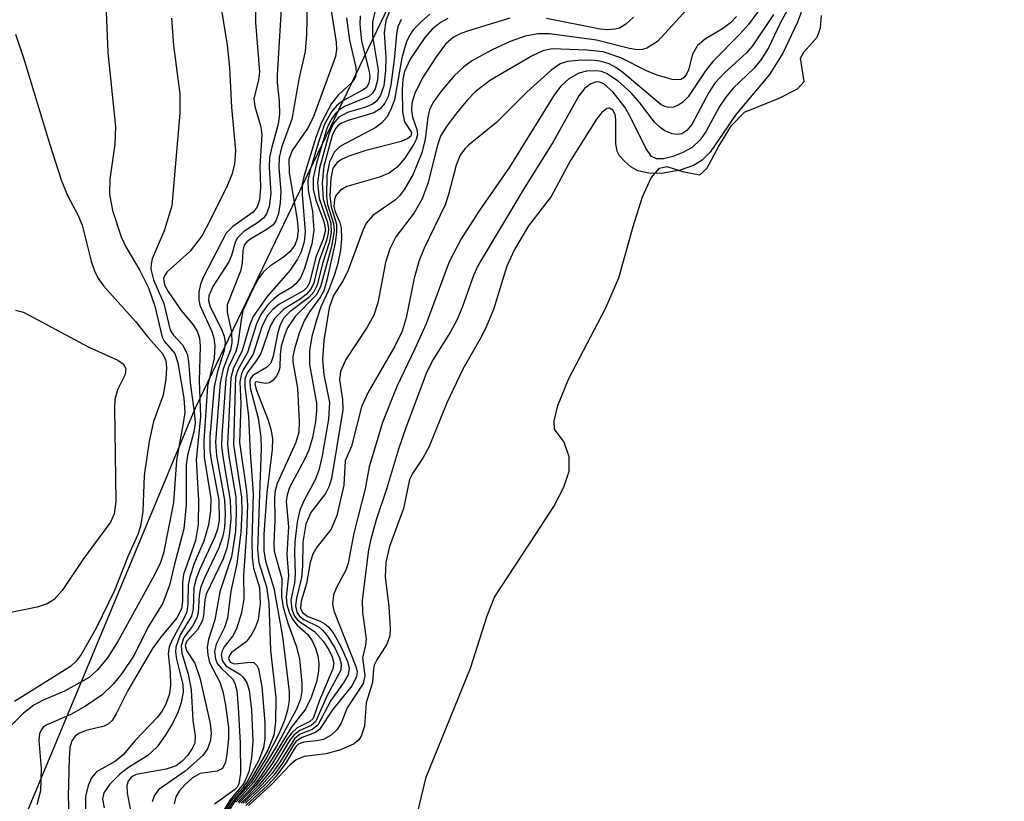
# Model space of a CAD drawing. Units: inches. Extents: x 1243762 to 1249762, y 477457 to 481457.
# Drawn here: x 1245579 to 1245680, y 478743 to 478823 of the extents above; entities that cross this region are included whole.
import ezdxf

# ---------------------------------------------------------------- set-up
doc = ezdxf.new("R2010")
doc.units = ezdxf.units.IN
doc.header["$MEASUREMENT"] = 0
for name, color, linetype in [('HYDRO-Stream Poly Centerlines', 142, 'Continuous'), ('HYDRO-Water Body', 4, 'Continuous'), ('NTRL-Trees', 3, 'Continuous'), ('Undefined', 1, 'Continuous')]:
    doc.layers.add(name, color=color, linetype=linetype)

msp = doc.modelspace()

# ---------------------------------------------------------------- linework, layer by layer
at = {"layer": 'HYDRO-Stream Poly Centerlines'}
msp.add_polyline3d([(1245619.42, 478740.27, 0), (1245620.62, 478745.27, 0), (1245625.22, 478756.5, 0), (1245626.91, 478761.9, 0), (1245627.69, 478763.85, 0), (1245631.95, 478770.33, 0), (1245633.79, 478773.19, 0), (1245634.85, 478775.2, 0), (1245635.39, 478776.84, 0), (1245635.4, 478778.32, 0), (1245634.86, 478779.84, 0), (1245633.87, 478781.18, 0), (1245633.84, 478782.03, 0), (1245634.21, 478783.6, 0), (1245635.36, 478786.39, 0), (1245639.15, 478793.63, 0), (1245640.5, 478796.8, 0), (1245642, 478802.09, 0), (1245642.97, 478805.15, 0), (1245643.85, 478807.1, 0), (1245644.71, 478808.1, 0), (1245645.46, 478808.29, 0), (1245647.07, 478807.76, 0), (1245648.86, 478807.42, 0), (1245649.6, 478808.07, 0), (1245650.82, 478810.38, 0), (1245652.15, 478812.5, 0), (1245653.49, 478813.89, 0), (1245657.06, 478815.34, 0), (1245658.97, 478816.3, 0), (1245659.65, 478817.06, 0), (1245659.28, 478819.47, 0), (1245659.61, 478820.09, 0), (1245660.97, 478821.63, 0), (1245661.32, 478822.61, 0), (1245661.42, 478823.86, 0)], dxfattribs=at)
at = {"layer": 'HYDRO-Water Body'}
msp.add_polyline3d([(1245619.42, 478740.27, 0), (1245620.62, 478745.27, 0), (1245625.22, 478756.5, 0), (1245626.91, 478761.9, 0), (1245627.69, 478763.85, 0), (1245631.95, 478770.33, 0), (1245633.79, 478773.19, 0), (1245634.85, 478775.2, 0), (1245635.39, 478776.84, 0), (1245635.4, 478778.32, 0), (1245634.86, 478779.84, 0), (1245633.87, 478781.18, 0), (1245633.84, 478782.03, 0), (1245634.21, 478783.6, 0), (1245635.36, 478786.39, 0), (1245639.15, 478793.63, 0), (1245640.5, 478796.8, 0), (1245642, 478802.09, 0), (1245642.97, 478805.15, 0), (1245643.85, 478807.1, 0), (1245644.71, 478808.1, 0), (1245645.46, 478808.29, 0), (1245647.07, 478807.76, 0), (1245648.86, 478807.42, 0), (1245649.6, 478808.07, 0), (1245650.82, 478810.38, 0), (1245652.15, 478812.5, 0), (1245653.49, 478813.89, 0), (1245657.06, 478815.34, 0), (1245658.97, 478816.3, 0), (1245659.65, 478817.06, 0), (1245659.28, 478819.47, 0), (1245659.61, 478820.09, 0), (1245660.97, 478821.63, 0), (1245661.32, 478822.61, 0), (1245661.42, 478823.86, 0)], dxfattribs=at)
at = {"layer": 'NTRL-Trees'}
msp.add_lwpolyline([(1246175.47, 479485.51), (1246109.72, 479464.24), (1246016.95, 479407.94), (1245886.99, 479337.95), (1245845.24, 479296.2), (1245778.84, 479195.45), (1245744.49, 479103.86), (1245696.41, 478996.24), (1245679.9, 478968.38), (1245671.5, 478938.06), (1245626, 478844.09), (1245596.75, 478783.28), (1245576.63, 478735), (1245559.82, 478642.33), (1245547.72, 478540.7), (1245445.62, 478431.97), (1245401.25, 478404.12), (1245359.88, 478404.41), (1245319.25, 478424.13), (1245281.13, 478442.09), (1245260, 478449.5)], dxfattribs=at)
at = {"layer": 'Undefined'}
for points, elevation in [([(1245603.07, 478827.58), (1245603.01, 478823.14), (1245603.41, 478818.05), (1245603.32, 478817.23), (1245602.84, 478815.25), (1245602.93, 478814.47), (1245603.56, 478812.36), (1245603.68, 478811.56), (1245603.46, 478808.33), (1245603.52, 478806.12), (1245603.42, 478804.83), (1245603.19, 478804.13), (1245602.77, 478803.58), (1245600.66, 478802.1), (1245600, 478801.41), (1245597.6, 478796.84), (1245597.32, 478796.13), (1245597.16, 478795.32), (1245597.15, 478794.51), (1245597.26, 478793.96), (1245598.51, 478791.27), (1245598.72, 478790.56), (1245598.82, 478789.8), (1245598.76, 478788.5), (1245598.06, 478785.61), (1245597.69, 478779.97), (1245597.71, 478778.27), (1245598.39, 478774.03), (1245598.35, 478772.73), (1245598.15, 478771.29), (1245597.68, 478769.63), (1245596.69, 478767.31), (1245596.22, 478765.93), (1245596.06, 478765.09), (1245596.02, 478763.15), (1245595.91, 478762.33), (1245595.58, 478761.55), (1245594.43, 478759.49), (1245594.11, 478758.7), (1245594.01, 478757.99), (1245594.2, 478756.1), (1245594.24, 478754.72), (1245594.12, 478753.87), (1245593.76, 478752.79), (1245593.39, 478752.1), (1245592.91, 478751.44), (1245590.58, 478749.03), (1245589.34, 478747.58), (1245588.55, 478746.91), (1245586.59, 478745.8), (1245586.08, 478745.19), (1245585.75, 478744.4), (1245585.47, 478743.26), (1245585.48, 478741.99)], 106), ([(1245605.81, 478826.89), (1245605.23, 478817.71), (1245605.24, 478816.95), (1245605.47, 478815.02), (1245605.49, 478813.69), (1245605.36, 478812.66), (1245604.69, 478810.29), (1245604.47, 478809.21), (1245604.42, 478808.14), (1245604.59, 478805.51), (1245604.43, 478804.16), (1245604.16, 478803.41), (1245603.86, 478802.99), (1245603.21, 478802.47), (1245601.8, 478801.56), (1245601.13, 478800.89), (1245600.9, 478800.44), (1245600.53, 478799.11), (1245600.25, 478798.46), (1245598.6, 478795.89), (1245598.2, 478794.94), (1245598.17, 478794.45), (1245598.33, 478793.81), (1245599.46, 478791.58), (1245599.76, 478790.78), (1245599.87, 478790.13), (1245599.79, 478789.31), (1245599.09, 478787.13), (1245598.74, 478785.56), (1245598.3, 478780.38), (1245598.3, 478779.04), (1245598.39, 478778.19), (1245599.22, 478773.83), (1245599.26, 478771.75), (1245599.1, 478770.86), (1245598.82, 478770.06), (1245597.26, 478766.74), (1245596.85, 478765.65), (1245596.65, 478764.81), (1245596.56, 478762.61), (1245596.4, 478761.89), (1245595.25, 478759.94), (1245594.8, 478758.67), (1245594.76, 478758.19), (1245594.84, 478757.43), (1245595.52, 478754.81), (1245595.53, 478754.03), (1245595.33, 478752.97), (1245594.98, 478751.95), (1245594.44, 478750.79), (1245593.69, 478749.56), (1245592.85, 478748.4), (1245591.89, 478747.51), (1245589.9, 478746.25), (1245589.02, 478745.58), (1245587.96, 478744.55), (1245587.35, 478743.64), (1245587.22, 478743), (1245587.38, 478742.09)], 104), ([(1245608.39, 478826.65), (1245608.27, 478821.92), (1245608.13, 478820.16), (1245607.48, 478817.29), (1245606.77, 478813.17), (1245605.71, 478810.24), (1245605.45, 478809.22), (1245605.41, 478808.14), (1245605.64, 478805.69), (1245605.57, 478804.54), (1245605.38, 478803.43), (1245605.12, 478802.67), (1245604.82, 478802.26), (1245604.19, 478801.78), (1245602.52, 478800.83), (1245602.12, 478800.52), (1245601.85, 478800.18), (1245601.7, 478799.62), (1245601.64, 478798.32), (1245601.46, 478797.49), (1245600.09, 478794), (1245600.08, 478793.25), (1245600.53, 478791.19), (1245600.57, 478790.08), (1245600.42, 478789.35), (1245599.68, 478787.41), (1245599.36, 478785.97), (1245598.89, 478779.85), (1245598.98, 478778.42), (1245599.81, 478773.84), (1245599.88, 478772.42), (1245599.81, 478771), (1245599.61, 478770.03), (1245599.23, 478768.94), (1245597.74, 478765.84), (1245597.34, 478764.8), (1245597.2, 478764.03), (1245597.1, 478762.19), (1245596.97, 478761.69), (1245596.52, 478760.83), (1245595.62, 478759.66), (1245595.33, 478758.81), (1245595.39, 478758.05), (1245596.05, 478755.9), (1245596.36, 478754.27), (1245596.53, 478751.12), (1245596.79, 478749.53), (1245596.74, 478748.77), (1245596.49, 478748.21), (1245596.02, 478747.53), (1245595.45, 478746.91), (1245594.81, 478746.44), (1245593.78, 478746.1), (1245590.69, 478745.52), (1245590.22, 478745.3), (1245589.85, 478744.86), (1245589.74, 478744.4), (1245589.75, 478743.63), (1245590.06, 478742)], 102), ([(1245658.47, 478825.46), (1245657.16, 478823.06), (1245655.97, 478820.52), (1245655.22, 478819.31), (1245654.46, 478818.41), (1245652.33, 478816.36), (1245651.56, 478815.45), (1245650.91, 478814.46), (1245649.54, 478811.93), (1245648.9, 478811.04), (1245648.09, 478810.26), (1245647.13, 478809.73), (1245646.1, 478809.33), (1245645.12, 478809.08), (1245644.4, 478809.08), (1245643.89, 478809.32), (1245643.29, 478810.18), (1245641.72, 478813.39), (1245641.13, 478814.42), (1245639.93, 478815.95), (1245638.96, 478816.81), (1245638.55, 478816.99), (1245638.2, 478817.02), (1245637.61, 478816.83), (1245637.02, 478816.38), (1245636.38, 478815.57), (1245633.74, 478810.82), (1245630.72, 478805.97), (1245625.98, 478798.09), (1245625.51, 478797.04), (1245624.34, 478793.72), (1245623.79, 478792.44), (1245623.13, 478791.22), (1245621.36, 478788.35), (1245620.7, 478787.08), (1245618.57, 478781.42), (1245617.76, 478779.12), (1245616.53, 478774.98), (1245615.48, 478771.83), (1245614.91, 478769.83), (1245614.68, 478768.73), (1245614.03, 478763.52), (1245614.07, 478762.26), (1245614.43, 478759.54), (1245614.38, 478758.87), (1245614.05, 478757.56), (1245614.3, 478755.75), (1245614.12, 478754.93), (1245612.46, 478752.43), (1245611.83, 478750.75), (1245611.42, 478750.15), (1245610.83, 478749.6), (1245610.03, 478749.16), (1245609.31, 478749), (1245607.97, 478748.87), (1245607.39, 478748.62), (1245607.11, 478748.31), (1245606.19, 478746.78), (1245605.16, 478745.38), (1245604.28, 478744.44), (1245602.02, 478742.34)], 74), ([(1245659.87, 478825.69), (1245658.94, 478823.17), (1245657.45, 478819.99), (1245656.08, 478817.79), (1245652.64, 478813.7), (1245649.93, 478809.75), (1245649.12, 478808.93), (1245648.23, 478808.37), (1245646.83, 478807.9), (1245644.87, 478807.55), (1245643.61, 478807.58), (1245642.46, 478807.85), (1245641.76, 478808.26), (1245641.13, 478808.8), (1245640.6, 478809.4), (1245640.34, 478809.86), (1245640.2, 478810.63), (1245640.22, 478813.14), (1245640.14, 478813.64), (1245639.9, 478814.11), (1245639.56, 478814.31), (1245639.27, 478814.27), (1245638.73, 478813.83), (1245638.21, 478813.17), (1245635.53, 478808.9), (1245633.52, 478805.19), (1245631.19, 478802.17), (1245629.73, 478799.7), (1245628.97, 478798), (1245627.57, 478793.52), (1245626.76, 478791.56), (1245626.18, 478790.42), (1245624.41, 478787.37), (1245622.77, 478783.88), (1245620.95, 478779.4), (1245620.31, 478778.24), (1245619.2, 478776.59), (1245618.91, 478775.98), (1245618.3, 478772.97), (1245616.84, 478769.05), (1245616.47, 478767.46), (1245616.4, 478765.94), (1245616.78, 478762.89), (1245616.92, 478760.58), (1245616.87, 478759.83), (1245616.55, 478758.98), (1245615.52, 478757.36), (1245615.27, 478756.81), (1245615.18, 478756.39), (1245615.1, 478755.04), (1245614.43, 478752.94), (1245614.25, 478750.51), (1245613.93, 478749.48), (1245613.67, 478749.11), (1245613.12, 478748.67), (1245611.8, 478748.08), (1245610.31, 478747.67), (1245608.05, 478747.4), (1245607.22, 478747.06), (1245606.59, 478746.52), (1245604.7, 478744.53), (1245602.28, 478742.35)], 72), ([(1245587.6, 478824.23), (1245587.76, 478820.05), (1245588.57, 478812.39), (1245588.5, 478810.59), (1245587.99, 478806.96), (1245587.93, 478805.44), (1245588.26, 478803.75), (1245589.13, 478801.04), (1245589.63, 478800), (1245591.07, 478797.56), (1245591.98, 478795.76), (1245592.63, 478793.88), (1245593.36, 478790.67), (1245593.58, 478790.27), (1245594.67, 478788.99), (1245595, 478788.03), (1245595.6, 478784.37), (1245595.7, 478782.89), (1245595.56, 478781.78), (1245594.86, 478777.96), (1245594.54, 478773.59), (1245593.5, 478768.38), (1245593.17, 478767.32), (1245592.39, 478765.75), (1245588.83, 478759.34), (1245587.75, 478757.58), (1245586.67, 478756.3), (1245585.83, 478755.56), (1245583.29, 478754.12), (1245581.03, 478753.18), (1245580.12, 478752.69), (1245579.05, 478751.87), (1245577.84, 478750.64)], 112), ([(1245599.55, 478824.21), (1245600.09, 478820.82), (1245600.32, 478818.49), (1245600.54, 478814.41), (1245600.95, 478809.92), (1245600.86, 478808.53), (1245600.56, 478807.45), (1245600.11, 478806.36), (1245598.31, 478802.66), (1245597.49, 478801.17), (1245596.25, 478799.55), (1245593.87, 478797.37), (1245593.62, 478797), (1245593.51, 478796.68), (1245593.62, 478796.06), (1245593.99, 478795.39), (1245595.33, 478793.41), (1245596.56, 478791.95), (1245596.99, 478791.29), (1245597.22, 478790.56), (1245597.3, 478789.74), (1245597.18, 478786.17), (1245597.34, 478782.46), (1245596.88, 478778.02), (1245597.13, 478773.85), (1245597.08, 478771.35), (1245596.82, 478769.7), (1245595.59, 478766.19), (1245595.48, 478765.36), (1245595.47, 478763.44), (1245595.36, 478762.64), (1245594.88, 478761.69), (1245593.19, 478759.68), (1245592.39, 478758.54), (1245589.82, 478754.21), (1245588.63, 478751.81), (1245588.2, 478751.12), (1245587.83, 478750.77), (1245587.38, 478750.54), (1245585.52, 478750.06), (1245584.79, 478749.76), (1245584.38, 478749.48), (1245584.04, 478749.02), (1245583.84, 478748.32), (1245583.76, 478747.18), (1245583.68, 478743.29), (1245583.77, 478740.43)], 108), ([(1245610.78, 478824.58), (1245611.34, 478821.13), (1245611.37, 478820.37), (1245611.26, 478819.62), (1245608.98, 478813.33), (1245608.39, 478812.22), (1245606.8, 478809.94), (1245606.44, 478809.01), (1245606.49, 478807.63), (1245607.32, 478802.81), (1245607.4, 478801.66), (1245607.32, 478800.84), (1245607.06, 478800.16), (1245606.55, 478799.48), (1245605.89, 478798.91), (1245604.44, 478797.97), (1245603.82, 478797.41), (1245603.33, 478796.73), (1245602.65, 478795.47), (1245601.72, 478793.37), (1245601.52, 478792.47), (1245601.2, 478789.94), (1245600.97, 478789.18), (1245600.2, 478787.49), (1245599.94, 478786.36), (1245599.53, 478780.51), (1245599.51, 478779.45), (1245599.63, 478778.31), (1245600.4, 478773.86), (1245600.45, 478771.92), (1245600.3, 478770.15), (1245600.04, 478768.89), (1245599.66, 478767.79), (1245597.93, 478764.13), (1245597.79, 478763.55), (1245597.66, 478761.96), (1245597.53, 478761.44), (1245597.01, 478760.48), (1245595.9, 478759.26), (1245595.74, 478758.86), (1245595.88, 478758.33), (1245596.75, 478757.02), (1245597.26, 478755.5), (1245598.33, 478750.81), (1245598.44, 478749.73), (1245598.34, 478748.94), (1245598.06, 478748.19), (1245597.57, 478747.51), (1245595.75, 478745.89), (1245593.03, 478744), (1245592.59, 478743.4), (1245592.35, 478742.72)], 100), ([(1245615.41, 478824.55), (1245615.09, 478823.18), (1245615.1, 478821.72), (1245615.66, 478818.21), (1245615.61, 478817.18), (1245615.37, 478816.29), (1245615.09, 478815.84), (1245614.7, 478815.52), (1245612.28, 478814.51), (1245611.6, 478814.08), (1245611.23, 478813.73), (1245610.81, 478813.12), (1245610.37, 478812.2), (1245609.29, 478808.64), (1245608.96, 478807.12), (1245608.97, 478805.94), (1245609.23, 478804.8), (1245610.07, 478802.59), (1245610.22, 478801.71), (1245610, 478800.79), (1245609.23, 478798.92), (1245608.6, 478796.29), (1245608.32, 478795.78), (1245607.97, 478795.44), (1245605.42, 478794.04), (1245604.77, 478793.5), (1245604.22, 478792.86), (1245603.67, 478791.75), (1245602.76, 478788.93), (1245601.77, 478787.36), (1245601.55, 478786.89), (1245601.4, 478786.06), (1245601.48, 478783.79), (1245601.36, 478779.81), (1245602.09, 478774.78), (1245602.18, 478773.32), (1245602.08, 478770.51), (1245601.76, 478766.12), (1245601.81, 478763.66), (1245601.57, 478762.23), (1245601.05, 478760.57), (1245600.66, 478759.86), (1245599.78, 478758.7), (1245599.57, 478758.29), (1245599.48, 478757.88), (1245599.58, 478757.29), (1245599.96, 478756.76), (1245601.4, 478755.9), (1245601.73, 478755.58), (1245602.1, 478754.99), (1245602.35, 478754.23), (1245602.59, 478752.22), (1245602.72, 478748.99), (1245602.59, 478747.25), (1245602.32, 478745.82), (1245601.79, 478744.6), (1245600.36, 478742.9), (1245599.63, 478741.69)], 94), ([(1245616.81, 478824.25), (1245616.46, 478823.3), (1245616.3, 478822.08), (1245616.48, 478819.55), (1245616.44, 478818.18), (1245616.25, 478816.61), (1245615.93, 478815.66), (1245615.49, 478815.04), (1245615.09, 478814.73), (1245614.36, 478814.42), (1245612.51, 478813.86), (1245611.62, 478813.38), (1245611.02, 478812.68), (1245610.61, 478811.73), (1245609.6, 478808.12), (1245609.42, 478806.59), (1245609.58, 478804.99), (1245610.44, 478802.5), (1245610.55, 478801.86), (1245610.52, 478801.39), (1245610.35, 478800.66), (1245609.58, 478798.59), (1245609.02, 478796.26), (1245608.71, 478795.61), (1245608.24, 478795.06), (1245607.62, 478794.58), (1245605.93, 478793.55), (1245604.99, 478792.62), (1245604.56, 478791.86), (1245603.56, 478788.98), (1245603.13, 478788.25), (1245602.15, 478787), (1245601.92, 478786.32), (1245601.91, 478785.57), (1245602.29, 478782.47), (1245602.45, 478778.77), (1245602.77, 478774.53), (1245602.62, 478769.63), (1245602.66, 478767.94), (1245602.81, 478766.84), (1245603.43, 478764.83), (1245603.49, 478763.17), (1245603.27, 478761.49), (1245602.98, 478760.68), (1245602.58, 478759.91), (1245602.06, 478759.24), (1245600.53, 478758.11), (1245600.31, 478757.82), (1245600.23, 478757.52), (1245600.39, 478757.14), (1245600.83, 478756.95), (1245602.45, 478757.13), (1245602.84, 478757.08), (1245603.15, 478756.8), (1245603.33, 478756.44), (1245603.66, 478754.61), (1245603.96, 478750.87), (1245603.99, 478749.25), (1245603.84, 478748.29), (1245603.36, 478747.01), (1245602.23, 478744.92), (1245601.73, 478744.2), (1245600.47, 478742.79), (1245599.81, 478741.69)], 92), ([(1245620.99, 478823.99), (1245620.11, 478823.22), (1245619.3, 478822.37), (1245618.96, 478821.9), (1245618.58, 478821.18), (1245618.11, 478819.51), (1245617.36, 478815.15), (1245616.96, 478814.11), (1245616.56, 478813.39), (1245616.05, 478812.78), (1245615.42, 478812.32), (1245611.71, 478810.34), (1245611.16, 478809.81), (1245610.64, 478808.77), (1245610.37, 478807.39), (1245610.34, 478805.18), (1245610.45, 478804.37), (1245611.07, 478802.39), (1245611.12, 478801.64), (1245610.84, 478800.01), (1245609.73, 478795.85), (1245609.28, 478794.99), (1245607.09, 478792.8), (1245606.33, 478791.62), (1245606, 478790.85), (1245605.67, 478789.73), (1245605.55, 478788.88), (1245605.51, 478787.54), (1245605.38, 478787.05), (1245605.14, 478786.61), (1245604.82, 478786.23), (1245604.45, 478785.97), (1245604.04, 478785.89), (1245603.09, 478786.06), (1245602.98, 478786), (1245602.94, 478785.84), (1245603.07, 478785.27), (1245604.32, 478782.12), (1245604.63, 478781.02), (1245604.77, 478780.19), (1245604.73, 478779.08), (1245604.17, 478774.6), (1245603.88, 478770.34), (1245603.86, 478768.62), (1245604.04, 478767.54), (1245604.89, 478764.75), (1245605.8, 478759.76), (1245606.47, 478754.08), (1245606.48, 478753.2), (1245606.32, 478752.19), (1245605.99, 478751.12), (1245605.43, 478749.73), (1245604.19, 478747.34), (1245602.56, 478744.71), (1245600.91, 478742.85), (1245600.18, 478741.69)], 88), ([(1245647.88, 478824.85), (1245644.52, 478821.18), (1245643.42, 478820.48), (1245642.95, 478820.34), (1245642.42, 478820.33), (1245641.61, 478820.46), (1245638.2, 478821.31), (1245633.37, 478821.97), (1245632.14, 478821.99), (1245630.84, 478821.72), (1245629.3, 478821.17), (1245627.44, 478820.31), (1245625.41, 478819.21), (1245624.51, 478818.56), (1245623.53, 478817.63), (1245622.17, 478816.06), (1245621.3, 478814.86), (1245620.98, 478814.14), (1245620.79, 478813.39), (1245620.51, 478811.09), (1245620.19, 478809.71), (1245619.27, 478807.5), (1245618.38, 478805.94), (1245617.86, 478805.24), (1245617.45, 478804.84), (1245615.12, 478803.24), (1245614.42, 478802.44), (1245614.08, 478801.69), (1245612.59, 478797.57), (1245612.06, 478796.51), (1245611.06, 478794.98), (1245610.6, 478793.71), (1245610.08, 478790.32), (1245609.93, 478788.36), (1245610.08, 478786.78), (1245610.64, 478783.91), (1245610.54, 478782.21), (1245609.88, 478778.41), (1245609.56, 478776.96), (1245609.17, 478775.94), (1245608, 478773.78), (1245607.59, 478772.8), (1245607.32, 478771.56), (1245607.08, 478769.53), (1245607.04, 478768.46), (1245607.12, 478766.2), (1245607.03, 478765.33), (1245606.65, 478763.54), (1245606.75, 478762.55), (1245607.05, 478761.89), (1245607.34, 478761.5), (1245607.68, 478761.21), (1245609.11, 478760.3), (1245609.99, 478759.31), (1245610.58, 478758.39), (1245610.92, 478757.69), (1245611.08, 478757.01), (1245611, 478756.45), (1245609.59, 478753.1), (1245608.95, 478751.32), (1245608.62, 478751.01), (1245607.31, 478750.35), (1245606.74, 478749.8), (1245606.25, 478749.13), (1245604.78, 478746.7), (1245603.95, 478745.52), (1245603.05, 478744.39), (1245601.3, 478742.56)], 82), ([(1245655.02, 478824.49), (1245653.89, 478822.94), (1245652.98, 478821.89), (1245650.22, 478819.11), (1245649.54, 478818.25), (1245647.67, 478815.46), (1245647.1, 478814.88), (1245646.65, 478814.6), (1245646.16, 478814.42), (1245645.67, 478814.38), (1245645.26, 478814.47), (1245644.9, 478814.65), (1245640.92, 478818), (1245640.21, 478818.51), (1245639.51, 478818.87), (1245638.56, 478819.15), (1245637.73, 478819.24), (1245636.32, 478819.23), (1245635.22, 478819.12), (1245634.47, 478818.87), (1245633.53, 478818.23), (1245631.02, 478815.97), (1245627.89, 478812.84), (1245625.01, 478810.49), (1245624.62, 478810.09), (1245624.14, 478809.44), (1245623.72, 478808.42), (1245622.94, 478805.4), (1245622.58, 478804.33), (1245620.42, 478799.87), (1245619.92, 478798.59), (1245619.4, 478796.75), (1245618.57, 478792.66), (1245618.14, 478791.29), (1245617.38, 478789.74), (1245614.61, 478784.93), (1245613.95, 478783.48), (1245612.93, 478779.43), (1245612.26, 478777.92), (1245612.12, 478775.39), (1245611.41, 478772.28), (1245610.81, 478770.85), (1245609.34, 478769), (1245608.92, 478768.26), (1245608.67, 478767.41), (1245608.28, 478765.25), (1245607.74, 478763.42), (1245607.67, 478762.71), (1245607.86, 478762.24), (1245608.41, 478761.85), (1245609.7, 478761.37), (1245610.18, 478761.1), (1245610.58, 478760.73), (1245611.08, 478760.04), (1245611.81, 478758.75), (1245612.52, 478757.18), (1245612.69, 478756.46), (1245612.58, 478755.83), (1245612.17, 478755.09), (1245610.78, 478753.16), (1245609.44, 478750.61), (1245608.87, 478750.19), (1245607.56, 478749.66), (1245607.03, 478749.22), (1245605.55, 478746.84), (1245604.73, 478745.68), (1245603.71, 478744.5), (1245601.75, 478742.57)], 78), ([(1245594.35, 478823.59), (1245594.53, 478820.77), (1245595.21, 478815.77), (1245595.21, 478813.77), (1245594.36, 478804.23), (1245593.59, 478801.66), (1245592.34, 478798.77), (1245592.23, 478798.24), (1245592.22, 478797.69), (1245592.47, 478796.59), (1245593.54, 478794.15), (1245594.21, 478791.4), (1245594.5, 478790.91), (1245595.49, 478789.87), (1245595.94, 478788.94), (1245596.1, 478788.15), (1245596.27, 478785.99), (1245596.72, 478782.64), (1245596.77, 478781.79), (1245596.65, 478780.89), (1245596, 478778.47), (1245595.84, 478777.51), (1245595.84, 478773.38), (1245595.6, 478770.89), (1245594.6, 478767.12), (1245594.14, 478765.08), (1245593.46, 478763.23), (1245591.92, 478760.78), (1245590.47, 478757.86), (1245589.21, 478755.97), (1245588.36, 478754.88), (1245587.19, 478753.75), (1245585.47, 478752.58), (1245583.95, 478751.73), (1245581.47, 478750.67), (1245581.11, 478750.41), (1245580.87, 478750.1), (1245580.71, 478749.73), (1245580.63, 478749.05), (1245580.89, 478746.17), (1245580.81, 478743.84), (1245580.43, 478742.41)], 110), ([(1245612.41, 478823.62), (1245612.7, 478821.33), (1245613.38, 478818.5), (1245613.41, 478817.97), (1245613.32, 478817.53), (1245612.98, 478816.97), (1245611.55, 478815.65), (1245610.87, 478814.78), (1245609.81, 478812.83), (1245609.23, 478811.27), (1245608.02, 478807.34), (1245607.84, 478806.51), (1245607.83, 478805.4), (1245608.14, 478801.53), (1245608.03, 478800.5), (1245607.73, 478799.48), (1245607.36, 478798.73), (1245606.6, 478797.59), (1245604.23, 478794.86), (1245602.77, 478792.81), (1245602.38, 478791.87), (1245601.62, 478789.27), (1245600.73, 478787.5), (1245600.45, 478786.46), (1245600.13, 478779.62), (1245600.26, 478778.34), (1245600.97, 478774.14), (1245601.03, 478772.59), (1245600.95, 478770.61), (1245600.53, 478767.99), (1245599.33, 478764.37), (1245598.81, 478761.51), (1245598.16, 478759.46), (1245598.03, 478758.68), (1245598.08, 478757.87), (1245598.26, 478757.09), (1245599.33, 478755.08), (1245599.63, 478754.1), (1245599.92, 478752.69), (1245600.22, 478750.38), (1245600.21, 478749.26), (1245600.06, 478747.65), (1245599.92, 478746.82), (1245599.61, 478746.17), (1245599.04, 478745.88), (1245597.3, 478745.63), (1245596.51, 478745.2), (1245595.68, 478744.45), (1245595.14, 478743.81), (1245594.8, 478743.24), (1245594.63, 478742.51)], 98), ([(1245613.82, 478823.84), (1245613.77, 478822.96), (1245613.96, 478821.23), (1245614.75, 478818.1), (1245614.81, 478817.55), (1245614.72, 478816.88), (1245614.46, 478816.44), (1245614.14, 478816.19), (1245612.04, 478815.07), (1245611.39, 478814.58), (1245610.85, 478813.92), (1245610.15, 478812.65), (1245609.47, 478810.7), (1245608.65, 478807.89), (1245608.42, 478806.83), (1245608.44, 478805.83), (1245608.9, 478803.63), (1245609.04, 478801.7), (1245608.82, 478800.29), (1245608.08, 478797.75), (1245607.64, 478796.78), (1245607.19, 478796.19), (1245606.71, 478795.81), (1245605.42, 478795.04), (1245604.87, 478794.6), (1245604.26, 478793.96), (1245603.57, 478793), (1245603.1, 478792.05), (1245602.19, 478789.1), (1245601.18, 478787.3), (1245600.96, 478786.54), (1245600.75, 478779.6), (1245601.56, 478774.17), (1245601.6, 478772.66), (1245601.51, 478770.52), (1245601.08, 478767.27), (1245600.45, 478764.45), (1245600.12, 478761.68), (1245599.8, 478760.72), (1245598.95, 478759), (1245598.78, 478758.24), (1245598.87, 478757.47), (1245599.07, 478757), (1245599.51, 478756.46), (1245600.62, 478755.41), (1245600.87, 478754.97), (1245601.07, 478754.2), (1245601.23, 478752.48), (1245601.42, 478748.81), (1245601.46, 478745.66), (1245601.3, 478744.57), (1245601.13, 478744.23), (1245600.85, 478743.94), (1245598.77, 478742.48)], 96), ([(1245618.06, 478823.44), (1245617.71, 478822.7), (1245617.55, 478821.99), (1245617.35, 478819.61), (1245616.97, 478816.67), (1245616.69, 478815.52), (1245616.35, 478814.83), (1245615.88, 478814.25), (1245615.24, 478813.83), (1245612.56, 478813.04), (1245611.83, 478812.73), (1245611.51, 478812.49), (1245611.27, 478812.19), (1245610.94, 478811.47), (1245610.08, 478808.33), (1245609.89, 478806.57), (1245609.99, 478804.92), (1245610.77, 478802.44), (1245610.83, 478801.48), (1245610.62, 478800.39), (1245609.92, 478798.26), (1245609.36, 478796.03), (1245609.03, 478795.35), (1245608.52, 478794.77), (1245606.54, 478793.28), (1245605.95, 478792.65), (1245605.57, 478791.93), (1245605.3, 478791.14), (1245604.84, 478788.7), (1245604.59, 478788), (1245604.15, 478787.55), (1245602.75, 478786.72), (1245602.51, 478786.41), (1245602.43, 478786.15), (1245602.46, 478785.43), (1245603.27, 478782.3), (1245603.56, 478780.35), (1245603.58, 478779.18), (1245603.21, 478768.72), (1245603.36, 478767.42), (1245604.15, 478764.89), (1245604.4, 478763.22), (1245604.56, 478758.35), (1245605.11, 478753.46), (1245605.08, 478750.92), (1245604.9, 478749.58), (1245604.27, 478748.04), (1245602.64, 478745.2), (1245601.97, 478744.23), (1245600.69, 478742.82), (1245600, 478741.69)], 90), ([(1245622.87, 478823.57), (1245622.11, 478823.16), (1245621.24, 478822.47), (1245620.49, 478821.59), (1245618.98, 478819.35), (1245618.38, 478818.08), (1245618.22, 478817.31), (1245618.14, 478816.18), (1245618.18, 478813.92), (1245618.4, 478812.9), (1245619.12, 478811.79), (1245619.04, 478811.41), (1245618.75, 478811.17), (1245618.05, 478810.87), (1245614.29, 478809.91), (1245612.64, 478809.35), (1245611.88, 478809), (1245611.44, 478808.7), (1245611.01, 478808.11), (1245610.78, 478807.03), (1245610.7, 478805.27), (1245610.81, 478804.13), (1245611.37, 478802.32), (1245611.38, 478801.51), (1245611.22, 478800.39), (1245610.37, 478796.56), (1245610.05, 478795.46), (1245609.73, 478794.84), (1245608.59, 478793.27), (1245608.05, 478792.34), (1245607.51, 478791.08), (1245607.02, 478789.48), (1245606.88, 478788.68), (1245606.88, 478788.14), (1245607.35, 478785.39), (1245607.53, 478781.94), (1245607.47, 478780.86), (1245607.18, 478779.8), (1245605.25, 478775.57), (1245605.04, 478774.8), (1245604.97, 478774.15), (1245605.02, 478771.79), (1245604.9, 478769.37), (1245604.95, 478768.6), (1245605.72, 478765.77), (1245605.7, 478763.89), (1245605.86, 478762.79), (1245606.34, 478761.15), (1245607.22, 478758.8), (1245607.55, 478757.48), (1245607.78, 478754.95), (1245607.78, 478754.12), (1245607.65, 478753.32), (1245607.23, 478752.28), (1245605.17, 478748.46), (1245604.23, 478746.87), (1245602.83, 478744.75), (1245600.98, 478742.67)], 86), ([(1245629.28, 478823.59), (1245625, 478822.3), (1245624.19, 478822.02), (1245623.46, 478821.64), (1245622.62, 478820.91), (1245621.58, 478819.51), (1245620.31, 478817.55), (1245619.45, 478815.84), (1245619.15, 478814.81), (1245619.11, 478814.05), (1245619.23, 478813.36), (1245619.67, 478812.1), (1245619.72, 478811.58), (1245619.6, 478811.08), (1245619.36, 478810.59), (1245618.41, 478809.15), (1245617.62, 478808.2), (1245616.81, 478807.6), (1245615.81, 478807.18), (1245612.45, 478806.22), (1245611.77, 478805.83), (1245611.3, 478805.28), (1245611.15, 478804.86), (1245611.1, 478804.17), (1245611.24, 478803.61), (1245611.72, 478802.51), (1245611.84, 478801.96), (1245611.9, 478800.81), (1245611.79, 478799.66), (1245611.5, 478798.28), (1245611.15, 478797.15), (1245610.56, 478795.48), (1245609.77, 478793.79), (1245609.29, 478792.43), (1245608.82, 478790.75), (1245608.58, 478789.27), (1245608.59, 478787.85), (1245609.29, 478783.86), (1245609.32, 478783.06), (1245609.21, 478781.98), (1245608.88, 478780.33), (1245608.5, 478779.02), (1245608.05, 478777.99), (1245606.51, 478775.15), (1245606.27, 478774.41), (1245606.19, 478773.72), (1245606.41, 478771.08), (1245606.23, 478768.25), (1245606.43, 478766.04), (1245606.18, 478763.85), (1245606.23, 478763.06), (1245606.47, 478762.29), (1245606.83, 478761.57), (1245607.32, 478760.96), (1245608.42, 478759.97), (1245608.85, 478759.32), (1245609.19, 478758.57), (1245609.43, 478757.79), (1245609.55, 478756.99), (1245609.51, 478756.19), (1245609.31, 478755.11), (1245608.77, 478753.49), (1245608.18, 478752.29), (1245606.69, 478750.4), (1245604.73, 478747.14), (1245603.46, 478745.24), (1245602.76, 478744.34), (1245601.23, 478742.73)], 84), ([(1245652.67, 478823.75), (1245652.03, 478823.1), (1245651.2, 478822.5), (1245649.46, 478821.47), (1245648.62, 478820.76), (1245648.11, 478819.87), (1245647.7, 478818.27), (1245647.51, 478817.81), (1245647.25, 478817.46), (1245646.91, 478817.26), (1245646.5, 478817.21), (1245646.02, 478817.27), (1245644.46, 478817.72), (1245643.38, 478818.16), (1245640.73, 478819.5), (1245638.91, 478820.1), (1245637.22, 478820.3), (1245633.64, 478820.41), (1245632.66, 478820.21), (1245631.65, 478819.73), (1245627.27, 478817.18), (1245625.7, 478815.99), (1245624.88, 478815.16), (1245623.77, 478813.8), (1245622.71, 478812.41), (1245622.12, 478811.42), (1245621.81, 478810.49), (1245620.79, 478806.53), (1245620.22, 478804.95), (1245619.39, 478803.51), (1245617.51, 478801.04), (1245616.88, 478799.77), (1245616.44, 478798.39), (1245615.63, 478794.2), (1245615.23, 478792.93), (1245614.55, 478791.71), (1245612.34, 478788.35), (1245611.77, 478787.11), (1245611.69, 478786.26), (1245612, 478784.24), (1245612.02, 478783.18), (1245610.84, 478776.1), (1245610.61, 478775.3), (1245610.25, 478774.55), (1245608.72, 478772.58), (1245608.2, 478771.38), (1245607.89, 478769.51), (1245607.86, 478767.05), (1245607.76, 478765.87), (1245607.23, 478763.73), (1245607.13, 478762.99), (1245607.29, 478762.28), (1245607.56, 478761.87), (1245607.99, 478761.53), (1245609.54, 478760.78), (1245609.94, 478760.43), (1245610.45, 478759.81), (1245611.19, 478758.6), (1245611.69, 478757.56), (1245611.86, 478756.95), (1245611.81, 478756.3), (1245610.4, 478753.69), (1245609.2, 478750.97), (1245608.74, 478750.6), (1245607.57, 478750.08), (1245606.99, 478749.64), (1245606.56, 478749.08), (1245605.32, 478747), (1245604.49, 478745.81), (1245603.37, 478744.44), (1245601.54, 478742.58)], 80), ([(1245656.49, 478823.96), (1245654.31, 478820.75), (1245653.69, 478820.03), (1245651.4, 478817.91), (1245650.44, 478816.89), (1245649.81, 478815.93), (1245648.05, 478812.63), (1245647.55, 478812), (1245647, 478811.65), (1245646.56, 478811.57), (1245646.03, 478811.65), (1245645.25, 478811.97), (1245644.77, 478812.3), (1245644.2, 478812.87), (1245642.67, 478814.86), (1245641.75, 478815.92), (1245640.44, 478817.09), (1245639.25, 478817.89), (1245638.73, 478818.08), (1245638.21, 478818.17), (1245637.17, 478818.13), (1245636.38, 478817.91), (1245635.36, 478817.34), (1245634.5, 478816.54), (1245633.81, 478815.61), (1245629.22, 478808.2), (1245626.15, 478803.82), (1245624.23, 478800.83), (1245623, 478798.45), (1245620.63, 478792.06), (1245619.47, 478789.45), (1245617.59, 478785.59), (1245616.12, 478781.86), (1245614.75, 478777.28), (1245614.33, 478775), (1245613.16, 478770.43), (1245612.59, 478767.35), (1245612.32, 478766.61), (1245611.38, 478764.84), (1245611.07, 478764.07), (1245610.96, 478763.11), (1245611.08, 478762.43), (1245613.38, 478756.69), (1245613.49, 478756.17), (1245613.44, 478755.62), (1245612.94, 478754.69), (1245610.95, 478752.22), (1245609.61, 478750.19), (1245609.22, 478749.88), (1245607.83, 478749.36), (1245607.22, 478748.97), (1245606.92, 478748.58), (1245605.79, 478746.69), (1245604.93, 478745.51), (1245604.07, 478744.56), (1245601.99, 478742.57)], 76), ([(1245642.03, 478823.7), (1245641.24, 478822.96), (1245640.58, 478822.57), (1245640.12, 478822.44), (1245639.37, 478822.4), (1245638.6, 478822.46), (1245633.06, 478823.54)], 84), ([(1245578.25, 478821.93), (1245579.08, 478819.48), (1245581.77, 478810.56), (1245582.95, 478806.92), (1245583.59, 478805.29), (1245584.68, 478803.29), (1245585.11, 478802.23), (1245586.06, 478798.52), (1245586.42, 478797.42), (1245586.79, 478796.7), (1245587.33, 478795.98), (1245590.62, 478792.3), (1245591.97, 478790.6), (1245593.42, 478788.98), (1245593.76, 478788.26), (1245593.84, 478787.48), (1245593.77, 478786.37), (1245593.49, 478784.69), (1245592.47, 478781.95), (1245592.04, 478779.92), (1245591.52, 478776.39), (1245591.38, 478772.68), (1245591.14, 478771.15), (1245590.86, 478770.32), (1245589.85, 478768.1), (1245588.44, 478764.54), (1245586.56, 478760.63), (1245585.01, 478757.92), (1245584.51, 478757.24), (1245583.9, 478756.67), (1245578.14, 478753.08)], 114), ([(1245578.23, 478793.44), (1245579.05, 478793.25), (1245585.79, 478789.63), (1245588.79, 478788.29), (1245589.34, 478787.91), (1245589.63, 478787.44), (1245589.56, 478786.81), (1245588.75, 478785.24), (1245588.5, 478784.23), (1245588.46, 478783.36), (1245588.61, 478773.7), (1245588.43, 478772.42), (1245588.04, 478771.59), (1245585.21, 478767.77), (1245583.07, 478764.52), (1245582.22, 478763.58), (1245581.52, 478763.16), (1245580.47, 478762.79), (1245574.69, 478761.63)], 116)]:
    msp.add_lwpolyline(points, dxfattribs=dict(at, elevation=elevation))

doc.saveas('drawing.dxf')
